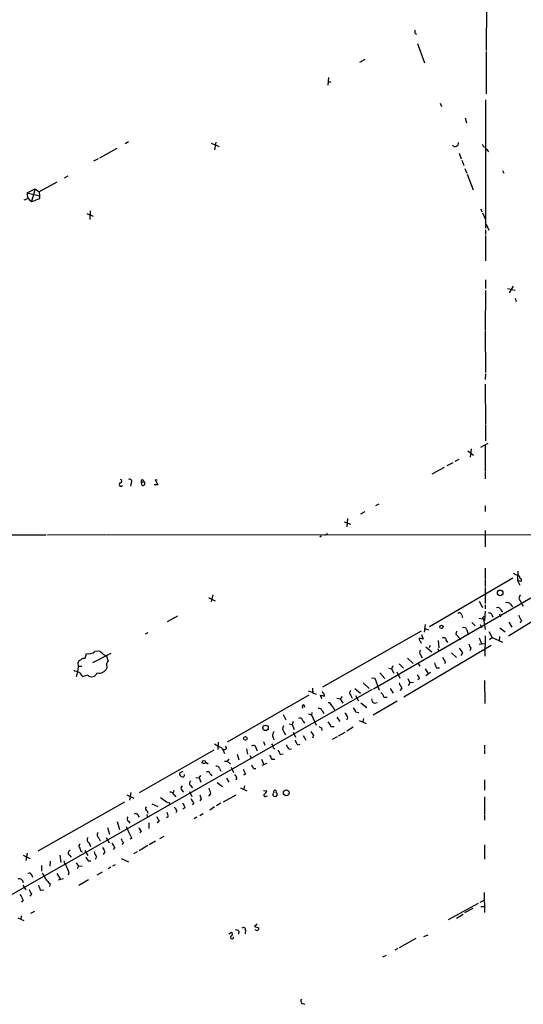
# Model space of a CAD drawing. Extents: x 9 to 981, y 0 to 907.
# Drawn here: x 584 to 691, y 380 to 590 of the extents above; entities that cross this region are included whole.
import ezdxf

# ---------------------------------------------------------------- set-up
doc = ezdxf.new("R2010")
doc.units = 0
doc.header["$MEASUREMENT"] = 0
doc.layers.add('MAIN', color=5, linetype='CONTINUOUS')

msp = doc.modelspace()

# ---------------------------------------------------------------- linework, layer by layer
at = {"layer": 'MAIN'}
for p, q in [((683.1753, 592.6666), (683.0907, 583.0146)), ((668.02, 586.5706), (668.3587, 586.4859)), ((668.528, 584.4539), (670.052, 580.3899)), ((683.0907, 582.7606), (683.0907, 573.7859)), ((657.352, 581.0673), (656.2513, 580.4746)), ((649.6473, 577.2573), (649.478, 575.6486)), ((649.5627, 576.4953), (650.1553, 576.2413)), ((673.354, 571.8386), (673.608, 571.0766)), ((683.006, 572.5159), (683.006, 545.2533)), ((678.688, 568.7059), (678.942, 567.6053)), ((607.1447, 563.6259), (606.4673, 563.2026)), ((624.7553, 563.2873), (626.4487, 562.6099)), ((625.6867, 563.5413), (625.4327, 561.9326)), ((682.5827, 562.6099), (683.006, 562.4406)), ((604.6893, 562.1866), (601.0487, 560.1546)), ((677.418, 561.1706), (677.8413, 559.9853)), ((683.4293, 561.7633), (683.5987, 561.5093)), ((600.71, 559.9853), (599.7787, 559.4773)), ((677.926, 559.7313), (678.3493, 558.5459)), ((594.2753, 556.3446), (593.5133, 555.9213)), ((678.6033, 557.9533), (679.0267, 556.9373)), ((679.1113, 556.7679), (680.3813, 553.3813)), ((686.562, 557.5299), (686.9007, 556.9373)), ((591.9893, 555.0746), (588.1793, 552.9579)), ((585.6393, 552.7886), (587.3327, 553.6353)), ((585.6393, 552.7886), (588.264, 552.1113)), ((587.3327, 553.6353), (586.5707, 550.9259)), ((587.3327, 553.6353), (588.1793, 552.9579)), ((588.1793, 552.9579), (588.264, 552.1113)), ((585.0467, 551.2646), (585.8087, 551.6033)), ((598.3393, 548.3859), (599.694, 547.7933)), ((599.0167, 548.9786), (598.932, 547.1159)), ((681.9053, 549.4019), (682.244, 548.7246)), ((682.3287, 548.5553), (683.006, 547.1159)), ((683.0907, 546.0999), (683.6833, 544.8299)), ((683.006, 544.9146), (683.006, 543.8986)), ((683.006, 543.7293), (683.006, 538.3106)), ((683.006, 534.3313), (683.006, 532.4686)), ((683.006, 532.0453), (682.9213, 523.5786)), ((687.6627, 532.4686), (689.2713, 532.1299)), ((688.848, 532.9766), (688.0013, 531.5373)), ((689.2713, 530.4366), (689.5253, 529.6746)), ((682.9213, 523.4093), (683.006, 514.6039)), ((683.006, 514.3499), (682.9213, 513.1646)), ((682.9213, 512.1486), (683.006, 503.6819)), ((683.006, 503.5126), (683.006, 500.1259)), ((681.99, 498.7713), (683.514, 499.6179)), ((679.196, 498.0093), (680.466, 497.0779)), ((679.958, 498.4326), (679.704, 496.6546)), ((682.9213, 499.2793), (682.9213, 493.7759)), ((676.0633, 495.4693), (674.7933, 494.7919)), ((677.3333, 496.1466), (676.4867, 495.7233)), ((674.2007, 494.4533), (671.576, 493.0139)), ((682.9213, 493.6066), (682.9213, 492.0826)), ((609.9387, 491.2359), (610.4467, 491.4899)), ((610.108, 491.9133), (610.4467, 491.4899)), ((613.2407, 491.7439), (612.8173, 491.8286)), ((612.8173, 491.8286), (613.41, 490.8126)), ((607.7373, 491.1513), (607.568, 490.4739)), ((610.108, 490.6433), (609.9387, 491.2359)), ((613.41, 490.8126), (612.648, 490.8126)), ((657.352, 485.0553), (656.4207, 484.5473)), ((660.3153, 486.6639), (659.638, 486.3253)), ((682.9213, 486.3253), (682.9213, 485.1399)), ((652.9493, 482.9386), (654.304, 482.4306)), ((653.7113, 483.6159), (653.542, 481.8379)), ((682.9213, 481.0759), (682.9213, 477.6046)), ((580.8133, 480.1446), (589.7033, 480.1446)), ((602.1493, 480.1446), (589.9573, 480.0599)), ((602.3187, 480.1446), (712.724, 480.2293)), ((648.1233, 479.9753), (647.7847, 479.6366)), ((648.8853, 480.0599), (649.478, 480.4833)), ((659.2147, 447.4633), (705.7813, 474.4719)), ((682.9213, 473.1173), (682.9213, 470.7466)), ((687.832, 458.7239), (710.3533, 472.5246)), ((689.864, 472.4399), (689.7793, 470.4926)), ((671.068, 460.6713), (688.7633, 471.0006)), ((682.9213, 470.5773), (682.9213, 469.2226)), ((689.7793, 470.4926), (690.2873, 469.4766)), ((690.4567, 470.2386), (689.7793, 470.4926)), ((690.2873, 471.0006), (690.5413, 470.8313)), ((682.9213, 468.9686), (682.9213, 465.5819)), ((624.1627, 466.8519), (625.602, 466.1746)), ((625.094, 467.4446), (624.7553, 465.9206)), ((690.372, 467.4446), (690.0333, 466.6826)), ((690.0333, 466.6826), (690.9647, 464.9893)), ((681.6513, 466.0899), (682.3287, 464.7353)), ((682.9213, 465.3279), (682.9213, 464.4813)), ((686.2233, 464.2273), (686.562, 463.7193)), ((688.2553, 465.4126), (688.6787, 464.9046)), ((617.5587, 462.8726), (615.3573, 461.6873)), ((677.926, 463.1266), (678.0953, 462.6186)), ((681.5667, 462.4493), (682.5827, 462.3646)), ((682.3287, 462.5339), (682.5827, 462.3646)), ((682.5827, 462.3646), (682.9213, 460.0786)), ((682.9213, 463.9733), (682.752, 461.9413)), ((684.276, 463.2959), (684.53, 462.7033)), ((685.9693, 463.3806), (686.1387, 462.7879)), ((690.626, 462.0259), (690.372, 461.4333)), ((670.1367, 461.0946), (669.9673, 459.4859)), ((670.052, 460.2479), (670.8987, 459.9939)), ((679.0267, 459.9939), (679.196, 459.2319)), ((680.0427, 461.5179), (680.8047, 460.8406)), ((681.8207, 461.0946), (682.1593, 460.4173)), ((686.054, 460.4173), (687.1547, 459.5706)), ((687.9167, 461.6026), (688.594, 460.5866)), ((610.7853, 459.1473), (611.378, 459.4013)), ((669.29, 459.7399), (648.3773, 447.8019)), ((669.3747, 458.9779), (669.7133, 458.0466)), ((676.8253, 459.7399), (676.656, 459.0626)), ((676.656, 459.0626), (677.7567, 457.9619)), ((677.7567, 457.9619), (677.672, 457.8773)), ((681.6513, 458.3006), (682.1593, 457.1153)), ((682.9213, 458.7239), (682.8367, 454.4059)), ((683.6833, 459.6553), (684.3607, 458.3853)), ((684.3607, 458.3853), (683.8527, 457.8773)), ((684.3607, 458.3853), (686.562, 457.3693)), ((685.9693, 458.5546), (685.8847, 457.6233)), ((684.1913, 456.6919), (665.6493, 445.6853)), ((669.2053, 457.5386), (669.29, 457.1999)), ((670.306, 456.3533), (671.576, 455.3373)), ((671.2373, 456.6919), (670.9833, 456.1839)), ((672.846, 456.0146), (673.1, 455.4219)), ((672.9307, 457.7079), (673.1, 456.1839)), ((674.624, 457.7079), (674.878, 457.2846)), ((679.8733, 456.0993), (679.6193, 455.5066)), ((681.6513, 456.9459), (682.8367, 457.1153)), ((597.662, 453.8979), (598.0007, 453.9826)), ((598.0007, 453.9826), (598.2547, 454.9986)), ((603.4193, 454.9986), (599.5247, 452.9666)), ((601.8953, 454.7446), (602.488, 454.4906)), ((602.488, 454.4906), (602.8267, 453.3053)), ((666.4113, 453.9826), (667.5967, 452.8819)), ((669.2053, 454.6599), (669.544, 454.0673)), ((675.7247, 455.0833), (676.8253, 454.1519)), ((678.0953, 455.0833), (677.7567, 454.5753)), ((596.5613, 452.2046), (596.4767, 453.0513)), ((596.7307, 452.2893), (597.2387, 452.2893)), ((602.488, 452.7973), (602.5727, 451.8659)), ((662.432, 451.8659), (663.0247, 451.6966)), ((663.2787, 452.3739), (663.0247, 451.6966)), ((663.0247, 451.6966), (663.5327, 450.7653)), ((664.6333, 452.7973), (665.5647, 451.8659)), ((668.6973, 452.8819), (669.036, 452.2893)), ((670.1367, 451.6966), (670.7293, 450.7653)), ((672.5073, 451.9506), (673.1847, 451.9506)), ((674.4547, 453.2206), (674.2853, 452.7973)), ((595.7993, 451.1886), (595.5453, 451.4426)), ((598.5087, 450.3419), (597.5773, 450.0879)), ((658.7913, 449.8339), (659.4687, 449.7493)), ((659.4687, 449.7493), (660.4, 447.2093)), ((660.5693, 450.8499), (661.5853, 449.6646)), ((664.1253, 451.1039), (664.8027, 449.7493)), ((666.496, 449.6646), (666.9193, 448.7333)), ((668.9513, 449.6646), (668.6127, 449.4106)), ((671.322, 450.9346), (670.306, 450.2573)), ((580.644, 402.8439), (658.9607, 447.3786)), ((655.2353, 447.5479), (656.4207, 446.5319)), ((657.0133, 448.7333), (658.2833, 447.5479)), ((662.7707, 447.5479), (663.3633, 446.5319)), ((665.226, 447.6326), (664.8027, 447.1246)), ((666.9193, 448.7333), (666.5807, 448.1406)), ((667.6813, 448.8179), (666.9193, 448.7333)), ((682.752, 449.2413), (682.8367, 444.3306)), ((645.4987, 446.1086), (628.142, 436.1179)), ((645.3293, 447.0399), (646.176, 446.7859)), ((646.3453, 446.5319), (647.0227, 446.3626)), ((648.208, 445.3466), (647.954, 446.1086)), ((648.462, 446.6166), (648.3773, 446.8706)), ((651.4253, 445.5159), (652.1027, 445.3466)), ((652.526, 445.8546), (652.1027, 445.3466)), ((652.1027, 445.3466), (652.6953, 444.4153)), ((654.3887, 446.0239), (654.6427, 445.5159)), ((655.4047, 446.0239), (655.9973, 444.9233)), ((661.416, 445.6853), (662.0933, 445.6853)), ((644.398, 444.0766), (644.5673, 443.5686)), ((656.5053, 444.4999), (657.7753, 443.4839)), ((664.21, 444.8386), (659.13, 441.8753)), ((659.384, 444.4153), (659.9767, 444.5846)), ((639.9953, 442.0446), (640.588, 440.8593)), ((645.414, 442.1293), (646.0067, 441.9599)), ((646.0913, 442.4679), (646.0067, 441.9599)), ((646.0067, 441.9599), (647.0227, 439.7586)), ((648.2927, 442.8066), (648.6313, 442.2139)), ((651.4253, 441.4519), (652.018, 440.5206)), ((653.7113, 441.5366), (653.542, 440.8593)), ((655.4047, 442.5526), (656.082, 442.4679)), ((657.098, 441.1979), (656.9287, 440.5206)), ((641.2653, 440.0126), (641.9427, 439.9279)), ((642.112, 440.5206), (641.9427, 439.9279)), ((641.9427, 439.9279), (642.366, 438.8273)), ((644.2287, 440.6053), (644.5673, 440.1819)), ((648.1233, 439.1659), (648.208, 438.6579)), ((650.1553, 439.5046), (650.8327, 439.5046)), ((654.8967, 439.3353), (653.542, 438.4886)), ((656.1667, 440.7746), (657.606, 440.0973)), ((640.1647, 438.3193), (640.5033, 437.7266)), ((642.112, 438.2346), (642.62, 437.2186)), ((644.2287, 437.5573), (644.8213, 436.5413)), ((646.43, 437.5573), (646.2607, 436.9646)), ((651.51, 437.3033), (650.4093, 436.7106)), ((651.764, 437.4726), (653.2033, 438.2346)), ((626.1947, 436.1179), (626.11, 434.5939)), ((628.0573, 434.8479), (627.8033, 435.2713)), ((634.238, 435.0173), (634.492, 434.3399)), ((635.8467, 436.2873), (636.1007, 435.5253)), ((637.8787, 435.0173), (638.2173, 434.7633)), ((643.128, 435.6099), (643.636, 435.6946)), ((682.752, 435.5253), (682.752, 434.6786)), ((625.2633, 434.4246), (609.4307, 425.3653)), ((627.2107, 434.5939), (627.5493, 433.7473)), ((630.2587, 433.5779), (630.5973, 432.3926)), ((632.206, 434.7633), (632.46, 433.5779)), ((632.968, 433.3239), (633.3067, 432.6466)), ((639.4027, 433.4933), (639.9953, 433.6626)), ((641.2653, 434.6786), (641.7733, 434.7633)), ((682.752, 434.5093), (682.752, 433.6626)), ((623.57, 431.8846), (624.078, 431.5459)), ((627.5493, 432.1386), (628.142, 432.1386)), ((628.4807, 432.5619), (628.142, 432.1386)), ((628.142, 432.1386), (628.8193, 431.4613)), ((628.9887, 430.8686), (629.4967, 429.6833)), ((635.4233, 432.5619), (635.8467, 431.5459)), ((636.524, 431.6306), (635.508, 431.2073)), ((637.6247, 432.5619), (638.2173, 432.5619)), ((618.744, 429.9373), (617.982, 429.5986)), ((621.4533, 428.6673), (622.2153, 428.5826)), ((622.2153, 428.5826), (622.554, 429.0906)), ((622.2153, 428.5826), (622.554, 427.6513)), ((624.5013, 429.4293), (624.84, 429.0059)), ((626.5333, 430.5299), (626.7873, 430.0219)), ((632.0367, 429.3446), (631.6133, 429.1753)), ((633.73, 430.5299), (634.238, 430.5299)), ((620.3527, 426.9739), (620.776, 426.4659)), ((626.0253, 427.5666), (627.126, 426.7199)), ((627.9727, 428.4979), (628.4807, 427.6513)), ((630.174, 428.4979), (629.92, 428.1593)), ((630.936, 426.4659), (632.2907, 425.7886)), ((631.7827, 426.8893), (631.6133, 426.0426)), ((682.752, 428.1593), (682.752, 425.9579)), ((606.806, 424.9419), (608.33, 424.2646)), ((607.6527, 425.4499), (607.3987, 423.8413)), ((614.0027, 424.4339), (615.442, 423.3333)), ((616.7967, 425.8733), (616.6273, 425.3653)), ((616.8813, 424.9419), (617.22, 424.5186)), ((618.49, 425.9579), (618.8287, 425.5346)), ((620.0987, 425.7039), (620.6067, 424.6033)), ((624.586, 425.1959), (624.1627, 424.6879)), ((627.38, 423.5026), (630.0047, 424.9419)), ((635.8467, 425.8733), (636.524, 425.7886)), ((636.4393, 424.6879), (636.6933, 424.7726)), ((682.752, 424.5186), (682.752, 420.9626)), ((606.298, 423.4179), (587.9253, 413.0039)), ((612.14, 423.0793), (613.41, 422.4866)), ((615.696, 423.5026), (616.0347, 422.8253)), ((621.03, 423.2486), (620.6913, 422.8253)), ((622.6387, 424.0953), (622.3, 423.6719)), ((625.4327, 422.4019), (624.4167, 421.7246)), ((626.7873, 423.1639), (625.856, 422.6559)), ((609.1767, 420.6239), (609.4307, 420.2006)), ((611.0393, 420.7933), (611.2087, 420.1159)), ((611.124, 421.5553), (611.2933, 421.0473)), ((615.6113, 420.2853), (615.188, 420.1159)), ((617.474, 421.5553), (617.22, 421.1319)), ((619.1673, 422.2326), (618.744, 421.8939)), ((621.7073, 420.2006), (621.1147, 419.8619)), ((623.062, 420.9626), (622.3, 420.5393)), ((682.752, 420.7933), (682.752, 419.6079)), ((604.774, 419.2693), (605.282, 417.5759)), ((607.1447, 419.3539), (607.4833, 418.9306)), ((611.4627, 419.0153), (611.4627, 417.8299)), ((613.664, 419.3539), (613.2407, 419.0153)), ((602.742, 417.9993), (603.1653, 416.6446)), ((609.9387, 417.2373), (609.6, 416.8986)), ((614.68, 416.1366), (613.7487, 415.6286)), ((598.8473, 414.7819), (599.1013, 414.0199)), ((600.8793, 415.7979), (601.1333, 415.2053)), ((602.4033, 415.8826), (603.0807, 414.7819)), ((606.1287, 414.8666), (605.79, 414.4433)), ((607.9067, 415.7979), (607.4833, 415.5439)), ((611.2933, 414.1893), (609.4307, 413.0886)), ((612.902, 415.1206), (611.5473, 414.3586)), ((682.752, 414.3586), (682.752, 411.3106)), ((584.7927, 412.1573), (586.232, 411.4799)), ((585.6393, 412.5806), (585.3853, 411.0566)), ((592.582, 412.1573), (592.836, 410.6333)), ((594.614, 412.1573), (595.0373, 411.7339)), ((597.0693, 413.0039), (597.3233, 412.8346)), ((597.916, 413.1733), (598.5087, 412.0726)), ((600.3713, 411.8186), (600.1173, 411.2259)), ((602.1493, 412.8346), (601.8107, 412.3266)), ((604.266, 413.7659), (603.9273, 413.3426)), ((609.0073, 412.8346), (608.2453, 412.4113)), ((588.6873, 409.9559), (588.6873, 408.7706)), ((590.55, 410.8873), (590.4653, 409.7866)), ((596.0533, 410.5486), (596.5613, 409.7866)), ((596.5613, 409.7866), (596.3073, 409.2786)), ((596.5613, 409.7866), (597.3233, 409.8713)), ((598.5933, 410.9719), (599.186, 410.9719)), ((604.3507, 410.1253), (603.758, 409.7866)), ((605.6207, 411.4799), (607.1447, 410.7179)), ((586.6553, 407.9239), (586.8247, 407.5006)), ((591.9893, 408.2626), (592.6667, 407.1619)), ((594.5293, 408.3473), (594.36, 407.9239)), ((601.5567, 408.5166), (600.456, 407.9239)), ((603.4193, 409.6173), (602.8267, 409.2786)), ((584.708, 405.8073), (585.3853, 404.7913)), ((590.55, 406.0613), (590.3807, 405.4686)), ((593.344, 407.1619), (592.2433, 406.8233)), ((598.678, 406.9079), (596.646, 405.7226)), ((586.5707, 403.8599), (586.232, 403.4366)), ((588.518, 404.7066), (589.1953, 404.7913)), ((682.6673, 404.1986), (682.752, 399.9653)), ((584.7927, 402.6746), (584.454, 402.1666)), ((681.3973, 401.9126), (675.0473, 398.4413)), ((681.8207, 402.1666), (682.6673, 402.5899)), ((584.3693, 399.2879), (584.2847, 398.5259)), ((587.248, 400.2193), (586.4013, 399.7959)), ((676.8253, 398.7799), (678.2647, 399.6266)), ((680.2967, 400.8119), (678.5187, 399.8806)), ((681.99, 401.2353), (682.6673, 401.2353)), ((583.692, 398.8646), (584.962, 398.2719)), ((634.492, 397.5099), (633.8993, 397.0019)), ((628.4807, 395.4779), (629.0733, 395.8166)), ((630.5973, 395.9859), (630.5127, 395.3933)), ((632.0367, 396.2399), (631.952, 395.4779)), ((633.8993, 397.0019), (634.8307, 396.7479)), ((669.8827, 394.8853), (670.814, 395.2239)), ((668.1893, 394.4619), (664.6333, 392.5146)), ((664.3793, 392.3453), (663.702, 392.0066)), ((661.162, 390.5673), (661.924, 390.9059)), ((644.144, 380.6613), (644.652, 380.4919))]:
    msp.add_line(p, q, dxfattribs=at)
for centre, radius in [((686.0868, 467.841), 0.5932), ((673.6156, 460.6097), 0.3618), ((636.2767, 439.1834), 0.5707), ((631.9847, 436.9343), 0.3848), ((623.2007, 431.919), 0.349), ((640.6826, 425.3985), 0.6138)]:
    msp.add_circle(centre, radius, dxfattribs=at)
for centre, radius, start, end in [((668.5896, 586.893), 0.6545, 137.805219, 209.510349), ((676.529, 563.3417), 0.7288, 220.966269, 9.070715), ((809.4248, 647.5465), 152.6537, 213.578079, 213.807241), ((683.2177, 561.7633), 0.2116, 0, 126.875312), ((587.4595, 552.5345), 1.8379, 172.052866, 241.078026), ((587.9736, 551.8331), 0.4022, 263.101204, 43.770838), ((585.8652, 554.8673), 4.004, 280.148317, 300.964493), ((605.4513, 491.5746), 0.3387, 270, 90), ((607.4016, 491.5016), 0.4853, 313.78077, 121.964083), ((610.2984, 491.5058), 0.4497, 115.043828, 216.882639), ((610.198, 491.0983), 0.4639, 258.8112, 57.580908), ((605.5728, 490.8752), 0.3806, 108.615842, 322.470867), ((689.6825, 472.6634), 0.9902, 220.782042, 275.60984), ((689.4772, 470.9221), 0.8139, 5.534773, 68.212969), ((690.2296, 470.5734), 0.4046, 304.14965, 39.604292), ((685.5883, 464.0663), 0.6551, 14.227158, 116.889681), ((687.5355, 464.9468), 0.8573, 32.907883, 110.212647), ((677.4313, 463.1176), 0.4948, 1.042258, 135.352106), ((767.1854, 378.0408), 119.7487, 134.893867, 135.123016), ((683.7256, 462.9148), 0.6694, 34.698943, 108.426829), ((693.302, 464.1768), 3.4333, 197.811683, 218.791426), ((678.3916, 459.8329), 0.6552, 14.225009, 116.885726), ((669.5442, 458.1313), 0.6828, 172.88227, 240.239505), ((626.964, 246.4764), 215.8459, 78.576772, 78.80595), ((674.116, 457.8208), 0.5204, 347.469998, 130.604877), ((931.7449, 624.9085), 305.2519, 213.574175, 213.803368), ((681.7556, 457.5167), 2.3563, 191.905565, 216.980293), ((597.5774, 453.2204), 0.6827, 82.88227, 150.239505), ((598.805, 456.6327), 1.7243, 251.388518, 315.397082), ((600.5163, 453.852), 1.6427, 32.9142, 107.121192), ((669.5863, 455.1679), 0.635, 126.869898, 233.130102), ((676.3317, 455.0694), 2.6346, 200.380163, 224.566345), ((580.2505, 454.3658), 16.4534, 344.929844, 352.452209), ((597.0694, 452.9665), 0.5987, 98.131455, 171.857718), ((600.9602, 452.5509), 1.752, 256.146189, 336.983914), ((729.6457, 368.3841), 152.6259, 146.192738, 146.421942), ((926.3378, 537.1085), 267.7346, 198.316967, 198.54615), ((595.7574, 449.3698), 1.8193, 54.444749, 88.680301), ((598.891, 452.1636), 2.4565, 212.329512, 237.670488), ((599.3407, 451.3319), 1.2932, 229.956171, 338.116316), ((667.3259, 449.2602), 1.675, 13.971531, 44.136456), ((649.6089, 447.3363), 3.3613, 174.942766, 193.846069), ((667.8995, 449.7822), 3.4305, 197.803783, 218.800661), ((690.7081, 657.7276), 215.8947, 258.578089, 258.807241), ((648.1234, 446.0239), 0.6826, 352.88019, 60.261365), ((654.9468, 446.6205), 0.8169, 141.895561, 226.909648), ((659.7432, 445.2981), 0.9531, 177.08326, 247.859223), ((659.8074, 445.3467), 1.6439, 11.886863, 55.491118), ((644.4045, 443.7152), 0.3615, 91.030389, 240.903834), ((647.586, 442.5884), 0.7396, 17.158544, 100.911862), ((649.5979, 443.759), 0.7417, 11.532613, 92.720065), ((647.9761, 441.56), 3.3205, 20.48213, 44.984138), ((654.3037, 442.4678), 1.1042, 4.404277, 57.518859), ((643.5654, 440.5911), 0.6634, 1.226407, 113.837087), ((651.8913, 440.7326), 1.9897, 23.83384, 51.91135), ((640.9577, 439.01), 1.0516, 146.57437, 221.055742), ((732.5519, 566.3467), 152.6537, 236.192759, 236.421922), ((647.6862, 438.5877), 2.6338, 20.372473, 44.564679), ((639.1826, 437.5669), 1.4099, 143.583621, 221.869105), ((857.8258, 564.9805), 246.8296, 210.85116, 211.080343), ((628.8469, 440.488), 5.8162, 234.054758, 250.150628), ((627.5164, 435.2947), 0.7016, 203.290813, 320.442248), ((633.7192, 434.9494), 0.5232, 7.45643, 142.032818), ((636.3541, 434.9324), 1.527, 3.187323, 33.684864), ((643.1439, 436.5281), 2.6363, 200.383071, 224.552782), ((645.0044, 437.4582), 2.6338, 200.372473, 224.567756), ((849.0639, 559.9962), 246.8725, 210.848186, 211.077349), ((893.1485, 561.0012), 283.981, 206.45046, 206.679643), ((625.9037, 430.44), 0.6361, 8.12628, 109.947705), ((632.1024, 430.1243), 1.6774, 13.993164, 44.113543), ((618.7723, 429.5365), 0.7927, 175.507058, 261.804478), ((618.6531, 429.1875), 0.4356, 270.81545, 9.566103), ((623.9834, 429.3622), 0.5221, 7.382215, 129.01455), ((628.5464, 428.0923), 1.6774, 13.993164, 44.113543), ((885.7825, 556.8525), 283.981, 206.45046, 206.679643), ((618.9316, 426.3873), 0.6159, 125.411159, 224.197517), ((620.6101, 427.4201), 0.5151, 109.60294, 240.020584), ((615.9987, 424.5831), 0.9527, 22.123029, 92.929976), ((834.1106, 509.1901), 227.9506, 201.690314, 201.919506), ((920.7598, 510.4616), 308.2031, 195.831433, 196.060621), ((636.2107, 424.8827), 0.3003, 130.421237, 319.56424), ((635.7139, 425.8671), 0.8139, 291.787031, 354.465227), ((638.302, 425.0567), 0.4681, 122.86172, 57.13828), ((638.302, 425.6192), 0.3053, 326.315138, 213.684862), ((611.2509, 422.0209), 0.4826, 127.862488, 254.754253), ((615.6533, 420.7506), 1.9906, 23.844128, 51.910186), ((872.8931, 549.7305), 283.9586, 206.450451, 206.679652), ((622.907, 425.0974), 2.6346, 200.380163, 224.566345), ((607.5016, 419.8559), 0.616, 135.802483, 234.588841), ((608.711, 420.4968), 0.4827, 15.265529, 127.864574), ((867.4098, 546.8618), 283.981, 206.45046, 206.679643), ((611.7584, 419.7348), 3.892, 8.131351, 22.378774), ((603.0931, 415.7021), 4.3872, 15.826461, 34.208402), ((601.3336, 416.4676), 0.8092, 140.41019, 235.848466), ((597.6977, 411.0105), 11.2758, 25.12372, 31.479307), ((611.1651, 418.8027), 1.9886, 203.828505, 231.923362), ((597.0903, 414.1205), 0.4497, 115.037678, 216.890287), ((599.0505, 415.4085), 0.6586, 133.960386, 252.032649), ((601.7969, 412.849), 2.6338, 20.372473, 44.567756), ((606.721, 415.7977), 1.1035, 184.386361, 237.538365), ((594.9018, 412.6314), 0.5547, 102.334988, 238.740368), ((808.5964, 498.0858), 227.997, 201.682161, 201.91132), ((810.0104, 538.3929), 246.8467, 210.848166, 211.077353), ((854.0971, 539.3165), 283.9586, 206.450451, 206.679652), ((599.8437, 412.3485), 2.3563, 11.905565, 36.980293), ((597.6526, 412.1696), 4.3904, 195.83085, 214.198608), ((586.105, 407.7758), 0.5699, 15.062887, 121.327573), ((595.3368, 411.2705), 7.0746, 203.655765, 227.419703), ((932.9086, 536.0183), 361.6634, 200.44237, 200.671564), ((583.9883, 406.2353), 0.8926, 5.142125, 109.386983), ((591.2419, 406.3859), 3.1999, 190.417271, 211.654071), ((581.524, 401.6244), 3.4333, 17.811683, 38.791426), ((840.3165, 531.3678), 283.981, 206.45046, 206.679643), ((628.7991, 395.4614), 0.4487, 294.989129, 52.333315), ((630.047, 395.605), 0.6693, 34.689739, 108.440363), ((631.5905, 396.3343), 0.456, 348.054405, 133.827235), ((634.437, 396.6073), 0.4181, 208.262706, 19.652902), ((629.151, 394.7441), 0.3504, 117.596308, 9.282156), ((644.3663, 381.2222), 0.6034, 142.129181, 248.380224)]:
    msp.add_arc(centre, radius, start, end, dxfattribs=at)

doc.saveas('drawing.dxf')
